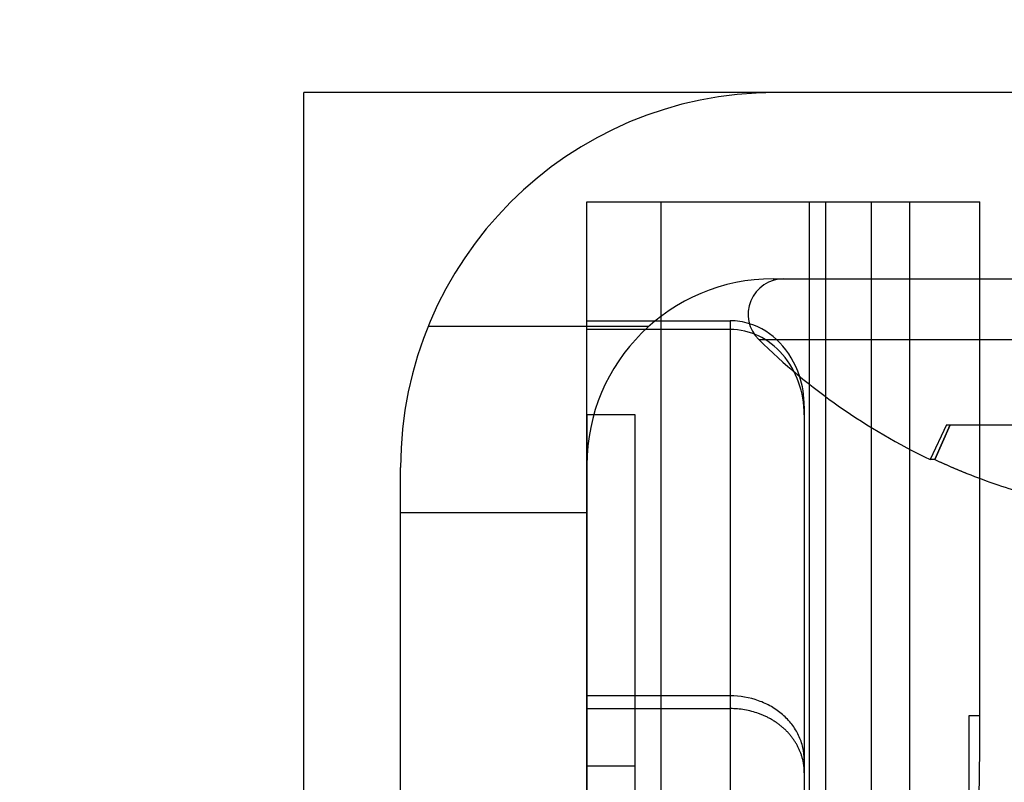
# Model space of a CAD drawing. Units: inches. Extents: x 0 to 17, y 0 to 11.
# Drawn here: x 3.3 to 3.4, y 2.8 to 2.9 of the extents above; entities that cross this region are included whole.
import ezdxf
from ezdxf.enums import TextEntityAlignment as Align

# ---------------------------------------------------------------- set-up
doc = ezdxf.new("R2010")
doc.units = ezdxf.units.IN
doc.header["$LTSCALE"] = 0.935
doc.header["$MEASUREMENT"] = 0
doc.linetypes.add('HIDDEN', pattern=[0.2, 0.1, -0.1])
doc.layers.get('0').update_dxf_attribs({"linetype": 'CONTINUOUS'})
doc.layers.add('02___PRT_ALL_AXES', color=7, linetype='CONTINUOUS')
doc.layers.add('DEFAULT_2', color=8, linetype='HIDDEN')
doc.styles.get("Standard").update_dxf_attribs({"font": 'bluprnt.ttf'})
doc.styles.add('TEXTSTYLE_1', font='gdt', dxfattribs={"width": 0.8})
doc.dimstyles.new('DIMSTYLE_2', dxfattribs={"dimtxt": 0.125, "dimasz": 0.1875, "dimexe": 0.125, "dimexo": 0.0625, "dimgap": 0.09, "dimtad": 0, "dimtih": 1, "dimtoh": 1, "dimlfac": 4, "dimzin": 4, "dimdsep": 46, "dimtxsty": 'Standard', "dimblk": 'CLOSED', "dimblk1": 'CLOSED', "dimblk2": 'CLOSED', "dimcen": 0.09, "dimadec": 3, "dimazin": 1, "dimtfac": 1, "dimtdec": 3, "dimtofl": 0, "dimtmove": 0, "dimatfit": 1, "dimldrblk": 'CLOSED', "dimfxl": 0, "dimtolj": 1, "dimtzin": 4, "dimarcsym": 0})

# ---------------------------------------------------------------- blocks, each defined once
blk = doc.blocks.new('_CLOSED')
at = {"color": 0, "linetype": 'ByBlock'}
for p, q in [((0, 0), (-1, 0.1666666667)), ((-1, 0.1666666667), (-1, -0.1666666667)), ((-1, -0.1666666667), (0, 0)), ((-1, 0), (0, 0))]:
    blk.add_line(p, q, dxfattribs=at)
blk = doc.blocks.new('*D7')
at = {"color": 7, "linetype": 'Continuous'}
for p, q in [((3.4443577702, 3.3301136079), (2.8794829279, 2.9815922126)), ((2.8794829279, 2.9815922126), (2.6919829279, 2.9815922126))]:
    blk.add_line(p, q, dxfattribs=at)
at = {"color": 7, "linetype": 'Continuous', "xscale": 0.1875, "yscale": 0.1875, "zscale": 0.1875, "rotation": 31.6741169392}
blk.add_blockref('_CLOSED', (3.4443577702, 3.3301136079), dxfattribs=at)
at = {"color": 7, "linetype": 'Continuous'}
for s, p, p2 in [('.25', (2.1294829279, 2.9190922126), (2.4294829279, 2.9190922126)), ('[', (2.1294829279, 2.7315922126), (2.2294829279, 2.7315922126)), (']', (2.5294829279, 2.7315922126), (2.6294829279, 2.7315922126)), ('6,4', (2.2294829279, 2.7315922126), (2.5294829279, 2.7315922126))]:
    blk.add_text(s, height=0.125, dxfattribs=at).set_placement(p, p2, align=Align.FIT)
at = {"color": 7, "linetype": 'Continuous', "style": 'TEXTSTYLE_1'}
blk.add_text('n', height=0.125, dxfattribs=at).set_placement((1.9628162613, 2.9190922126), (2.1294829279, 2.9190922126), align=Align.FIT)

msp = doc.modelspace()

# ---------------------------------------------------------------- linework, layer by layer
at = {"color": 7, "linetype": 'Continuous'}
for p, q in [((3.7209530327, 2.8822725844), (3.3459530327, 2.8822725844)), ((3.3459530327, 2.5390225844), (3.3459530327, 2.8822725844)), ((3.3950780327, 2.8627725844), (3.6669530327, 2.8627725844)), ((3.3827846778, 2.8583729523), (3.3905780327, 2.8583729523)), ((3.3983280327, 2.8494240231), (3.3983280327, 2.7048218814)), ((3.4119946269, 2.8438409272), (3.4115159012, 2.8438409272)), ((3.3560780327, 2.7182725844), (3.3560780327, 2.8430225844)), ((3.3755780327, 2.6833188371), (3.3755780327, 2.8432725844)), ((3.416706273, 2.8170608791), (3.416706273, 2.8418724272))]:
    msp.add_line(p, q, dxfattribs=at)
at = {"color": 9, "linetype": 'Continuous'}
for p, q in [((3.3905780327, 2.8583729523), (3.3905780327, 2.6958729523)), ((3.3935703878, 2.8563975844), (3.5498356778, 2.8563975843)), ((3.4005780327, 2.6833188371), (3.4005780327, 2.8504309541)), ((3.4053509258, 2.6833188371), (3.4053509258, 2.8472160074)), ((3.3905780327, 2.8191071088), (3.3755780327, 2.8191071088))]:
    msp.add_line(p, q, dxfattribs=at)
at = {"color": 7, "linetype": 'Continuous'}
for centre, radius, start, end in [((3.3953280327, 2.8430225844), 0.03925, 90, 180), ((3.3950780327, 2.8432725844), 0.0195, 90, 180), ((3.3961709636, 2.8590546531), 0.0037179308, 89.9999966164, 225.6156136754), ((3.4404530327, 2.9042986764), 0.067026092, 225.6156169303, 244.42264111), ((3.440332799, 2.904966708), 0.0673751667, 245.127360285, 248.2303716757), ((3.4403662607, 2.9050513578), 0.0674661895, 248.230642795, 251.1570217239), ((3.4403995885, 2.9051507586), 0.0675710273, 251.1574985988, 253.9164865423)]:
    msp.add_arc(centre, radius, start, end, dxfattribs=at)
for centre, major_axis, ratio, start_param, end_param in [((3.3905780327, 2.8494240231), (0, 0.0089489292), 0.8660254037999999, -0.2630953076, 0), ((3.3905780327, 2.8494240231), (0, 0.0089489292), 0.8660254037999999, -1.5707963268, -1.2053502655), ((3.166706273, 2.8170608791), (0, 0.3570370017), 0.7002075381999999, 4.6895105514, 4.7123889804)]:
    msp.add_ellipse(centre, major_axis=major_axis, ratio=ratio, start_param=start_param, end_param=end_param, dxfattribs=at)
at = {"color": 9, "linetype": 'Continuous'}
msp.add_open_spline([(3.3983280327, 2.8123954119), (3.3983280327, 2.8128338082), (3.3982249251, 2.8137205472), (3.3977789144, 2.8149937366), (3.3970511698, 2.8161634234), (3.3960784143, 2.8171851089), (3.3948952464, 2.818020467), (3.3930945571, 2.8188515993), (3.3915811925, 2.819107109), (3.3905780327, 2.819107109)], degree=3, knots=[0, 0, 0, 0, 0.1159459497, 0.2337689692, 0.3540448663, 0.4775057897, 0.6044603349000001, 0.7346868223999999, 1, 1, 1, 1], dxfattribs=at)
at = {"layer": '02___PRT_ALL_AXES', "color": 8, "linetype": 'HIDDEN'}
for p, q in [((3.3755780327, 2.8485579977), (3.3805780327, 2.8485579977)), ((3.3755780327, 2.8485579977), (3.3755780327, 2.7056879068)), ((3.3805780327, 2.8485579977), (3.3805780327, 2.7056879068)), ((3.3755780327, 2.8117639684), (3.3805780327, 2.8117639684))]:
    msp.add_line(p, q, dxfattribs=at)
at = {"layer": 'DEFAULT_2', "color": 8, "linetype": 'HIDDEN'}
for p, q in [((3.1897030327, 2.8822725844), (3.3459530327, 2.8822725844)), ((3.3755780327, 2.8708188371), (3.4167062724, 2.8708188371)), ((3.3755780327, 2.8432725844), (3.3755780327, 2.8708188371)), ((3.3833280327, 2.8708188371), (3.3833280327, 2.7872918065)), ((3.398827681, 2.8708188371), (3.398827681, 2.6833188371)), ((3.4004998518, 2.6833188371), (3.4004998518, 2.8708188371)), ((3.4005780327, 2.8504309541), (3.4005780327, 2.8708188371)), ((3.4052711493, 2.6833188371), (3.4052711493, 2.8708188371)), ((3.4053509258, 2.8472160074), (3.4053509258, 2.8708188371)), ((3.4093825216, 2.7915865717), (3.4093825216, 2.8708188371)), ((3.416706273, 2.8418724272), (3.416706273, 2.8708188371)), ((3.3755780327, 2.8583729523), (3.3827846778, 2.8583729523)), ((3.3820396279, 2.8577725844), (3.3589549658, 2.8577725844)), ((3.3905780327, 2.8574648621), (3.3755780327, 2.8574648621)), ((3.4132093707, 2.8474725844), (3.4115159012, 2.8438409272)), ((3.4136007771, 2.8474725844), (3.4119946269, 2.8438409272)), ((3.411994627, 2.8438409273), (3.4136007769, 2.8474725844)), ((3.413209541, 2.8474725844), (3.4676966945, 2.8474725844)), ((3.3755780327, 2.8382725844), (3.3560780327, 2.8382725844)), ((3.3755780327, 2.8177720311), (3.3905780327, 2.8177720311)), ((3.4155780327, 2.8170608791), (3.416706273, 2.8170608791)), ((3.4155780327, 2.7906961963), (3.4155780327, 2.8170608791))]:
    msp.add_line(p, q, dxfattribs=at)
msp.add_arc((3.4403219279, 2.9049414909), 0.067347716, 245.1267277297, 248.2310041529, dxfattribs=at)
for centre, major_axis, start_param, end_param in [((3.3905780327, 2.8494240231), (0, 0.0089489292), 5.0778350417, 6.020089999600001), ((3.3905780327, 2.8485159329), (0, -0.0089489292), 1.5707963268, 3.1415926536)]:
    msp.add_ellipse(centre, major_axis=major_axis, ratio=0.8660254037999999, start_param=start_param, end_param=end_param, dxfattribs=at)
msp.add_open_spline([(3.3983280327, 2.8110603342), (3.3983280327, 2.8114987305), (3.3982249251, 2.8123854695), (3.3977789144, 2.8136586589), (3.3970511698, 2.8148283457), (3.3960784143, 2.8158500312), (3.3948952465, 2.8166853894), (3.3930945572, 2.8175165216), (3.3915811925, 2.8177720311), (3.3905780327, 2.8177720311)], degree=3, knots=[0, 0, 0, 0, 0.1159459503, 0.23376897, 0.3540448669, 0.4775057913, 0.6044603388, 0.7346868254000001, 1, 1, 1, 1], dxfattribs=at)

# ---------------------------------------------------------------- dimensions: what is measured, and where the dimension line sits
at = {"color": 7, "linetype": 'Continuous'}
dim = msp.add_diameter_dim_2p(p1=(3.4443577702, 3.3301136079), p2=(3.4975482953, 3.362931561), text='%%c<>\\P[]', dimstyle='DIMSTYLE_2', override={"dimpost": '<>'}, dxfattribs=at)
dim.commit()
dim.dimension.update_dxf_attribs({"geometry": '*D7', "text_midpoint": (2.2961495946, 2.8878422126), "dimtype": 163})

doc.saveas('drawing.dxf')
